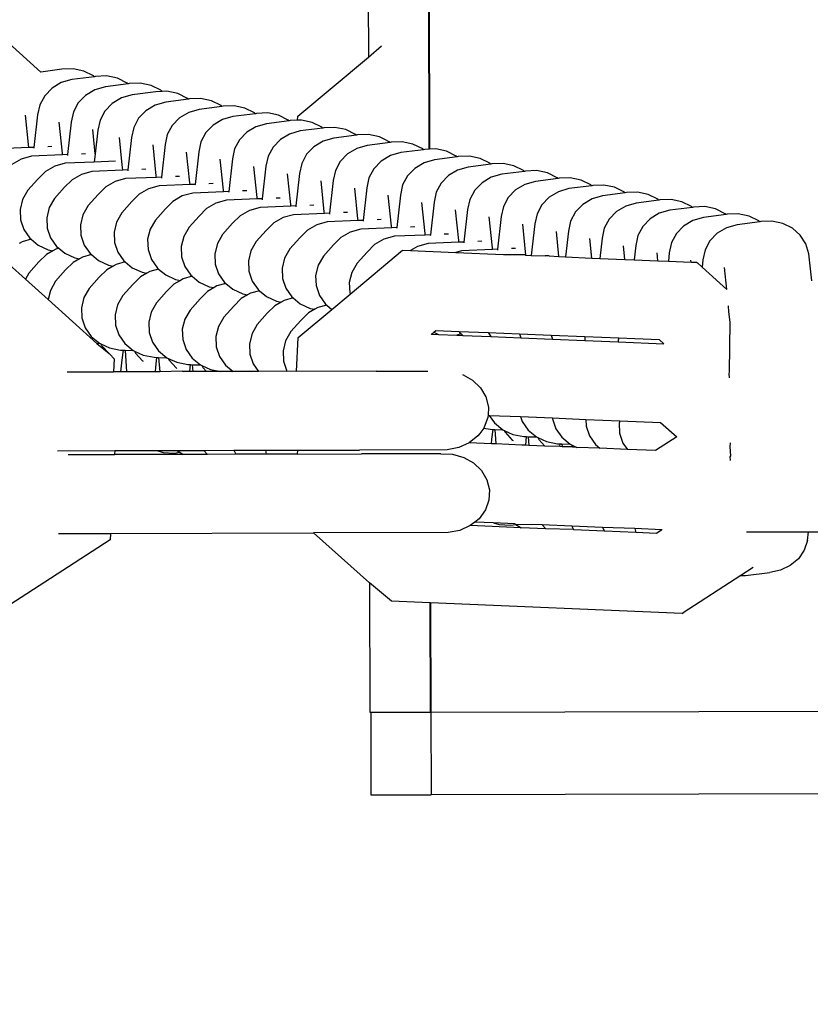
# Model space of a CAD drawing. Units: millimetres. Extents: x -22100 to -8879, y -5872 to 4908.
# Drawn here: x -15303 to -15255, y -1615 to -1555 of the extents above; entities that cross this region are included whole.
import ezdxf

# ---------------------------------------------------------------- set-up
doc = ezdxf.new("R2010")
doc.units = ezdxf.units.MM
doc.layers.add('Размеры', color=1, linetype='Continuous', lineweight=5)
doc.dimstyles.new('размеры Маф', dxfattribs={"dimtxt": 150, "dimasz": 50, "dimexe": 50, "dimexo": 0.0625, "dimgap": 0.09, "dimtad": 1, "dimdec": 0, "dimzin": 0, "dimdsep": 46, "dimtxsty": 'Standard', "dimblk": 'ARCHTICK', "dimcen": 0.09, "dimdle": 50, "dimclrd": 256, "dimclre": 256, "dimclrt": 256, "dimadec": 0, "dimazin": 0, "dimtfac": 1, "dimtdec": 0, "dimtix": 1, "dimtofl": 0, "dimtmove": 0, "dimatfit": 3, "dimfxl": 1, "dimtolj": 1, "dimtzin": 0, "dimlwd": -1, "dimlwe": -1, "dimarcsym": 1})

# ---------------------------------------------------------------- blocks, each defined once
blk = doc.blocks.new('_ArchTick')
at = {"color": 0, "linetype": 'ByBlock', "const_width": 0.15}
blk.add_lwpolyline([(-0.5, -0.5), (0.5, 0.5)], dxfattribs=at)
blk = doc.blocks.new('*D12')
at = {"layer": 'Defpoints', "color": 0, "transparency": 16777216}
for p in [(-10160.693, 1087.028), (-22049.716, -1432.467), (-10160.693, -5821.658)]:
    blk.add_point(p, dxfattribs=at)
at = {"layer": 'Размеры', "transparency": 16777216}
for p, q in [((-10160.693, 1086.965), (-10160.693, -5871.658)), ((-22049.716, -1432.53), (-22049.716, -5871.658)), ((-22099.716, -5821.658), (-10110.693, -5821.658))]:
    blk.add_line(p, q, dxfattribs=at)
at = {"layer": 'Размеры', "transparency": 16777216, "xscale": 50, "yscale": 50, "zscale": 50, "rotation": 180}
blk.add_blockref('_ArchTick', (-22049.716, -5821.658), dxfattribs=at)
at = {"layer": 'Размеры', "transparency": 16777216, "xscale": 50, "yscale": 50, "zscale": 50}
blk.add_blockref('_ArchTick', (-10160.693, -5821.658), dxfattribs=at)
at = {"layer": 'Размеры', "transparency": 16777216, "insert": (-16105.204, -5746.568), "char_height": 150, "attachment_point": 5}
blk.add_mtext('\\A1;11889', dxfattribs=at)
blk = doc.blocks.new('*D14')
at = {"layer": 'Defpoints', "color": 0, "transparency": 16777216}
for p in [(-19572.769, -1417.625), (-12262.102, -3215.196), (-12262.102, -5279.498)]:
    blk.add_point(p, dxfattribs=at)
at = {"layer": 'Размеры', "transparency": 16777216}
for p, q in [((-19572.769, -1417.687), (-19572.769, -5329.498)), ((-12262.102, -3215.258), (-12262.102, -5329.498)), ((-19622.769, -5279.498), (-12212.102, -5279.498))]:
    blk.add_line(p, q, dxfattribs=at)
at = {"layer": 'Размеры', "transparency": 16777216, "xscale": 50, "yscale": 50, "zscale": 50, "rotation": 180}
blk.add_blockref('_ArchTick', (-19572.769, -5279.498), dxfattribs=at)
at = {"layer": 'Размеры', "transparency": 16777216, "xscale": 50, "yscale": 50, "zscale": 50}
blk.add_blockref('_ArchTick', (-12262.102, -5279.498), dxfattribs=at)
at = {"layer": 'Размеры', "transparency": 16777216, "insert": (-15917.435, -5204.408), "char_height": 150, "attachment_point": 5}
blk.add_mtext('\\A1;7311', dxfattribs=at)

msp = doc.modelspace()

# ---------------------------------------------------------------- linework, layer by layer
for p, q in [((-15284.394, -598.487), (-15282.166, -1557.566)), ((-15280.756, -599.745), (-15278.517, -1563.138)), ((-15280.703, -599.747), (-15278.465, -1563.136)), ((-15303.892, -1556.723), (-15301.955, -1558.473)), ((-15282.166, -1557.566), (-15281.369, -1556.898)), ((-15286.429, -1561.137), (-15282.166, -1557.566)), ((-15300.683, -1558.303), (-15301.955, -1558.473)), ((-15300.01, -1558.277), (-15300.683, -1558.303)), ((-15299.359, -1558.415), (-15300.01, -1558.277)), ((-15298.773, -1558.705), (-15299.359, -1558.415)), ((-15300.723, -1559.115), (-15301.281, -1559.446)), ((-15300.087, -1558.93), (-15300.723, -1559.115)), ((-15298.716, -1558.756), (-15300.087, -1558.93)), ((-15298.716, -1558.756), (-15298.773, -1558.705)), ((-15298.652, -1558.738), (-15298.716, -1558.756)), ((-15297.979, -1558.713), (-15298.652, -1558.738)), ((-15297.328, -1558.85), (-15297.979, -1558.713)), ((-15296.743, -1559.141), (-15297.328, -1558.85)), ((-15296.685, -1559.192), (-15296.743, -1559.141)), ((-15295.948, -1559.148), (-15296.621, -1559.173)), ((-15295.297, -1559.285), (-15295.948, -1559.148)), ((-15301.281, -1559.446), (-15301.723, -1559.902)), ((-15298.693, -1559.55), (-15299.251, -1559.882)), ((-15298.057, -1559.365), (-15298.693, -1559.55)), ((-15296.685, -1559.192), (-15298.057, -1559.365)), ((-15296.621, -1559.173), (-15296.685, -1559.192)), ((-15295.008, -1559.664), (-15296.444, -1559.856)), ((-15294.712, -1559.576), (-15295.297, -1559.285)), ((-15294.628, -1559.65), (-15295.008, -1559.664)), ((-15294.628, -1559.65), (-15294.712, -1559.576)), ((-15294.335, -1559.639), (-15294.628, -1559.65)), ((-15293.684, -1559.776), (-15294.335, -1559.639)), ((-15301.723, -1559.902), (-15302.019, -1560.452)), ((-15299.693, -1560.338), (-15299.988, -1560.887)), ((-15299.251, -1559.882), (-15299.693, -1560.338)), ((-15297.08, -1560.041), (-15297.638, -1560.373)), ((-15296.444, -1559.856), (-15297.08, -1560.041)), ((-15294.413, -1560.292), (-15295.049, -1560.476)), ((-15293.041, -1560.118), (-15294.413, -1560.292)), ((-15293.099, -1560.067), (-15293.684, -1559.776)), ((-15293.041, -1560.118), (-15293.099, -1560.067)), ((-15292.978, -1560.1), (-15293.041, -1560.118)), ((-15292.305, -1560.074), (-15292.978, -1560.1)), ((-15291.653, -1560.212), (-15292.305, -1560.074)), ((-15291.068, -1560.502), (-15291.653, -1560.212)), ((-15302.019, -1560.452), (-15302.148, -1561.057)), ((-15299.988, -1560.887), (-15300.117, -1561.492)), ((-15298.08, -1560.829), (-15298.375, -1561.378)), ((-15297.638, -1560.373), (-15298.08, -1560.829)), ((-15295.607, -1560.808), (-15296.049, -1561.264)), ((-15295.049, -1560.476), (-15295.607, -1560.808)), ((-15293.018, -1560.912), (-15293.576, -1561.243)), ((-15292.382, -1560.727), (-15293.018, -1560.912)), ((-15291.01, -1560.553), (-15292.382, -1560.727)), ((-15291.01, -1560.553), (-15291.068, -1560.502)), ((-15290.947, -1560.535), (-15291.01, -1560.553)), ((-15290.274, -1560.51), (-15290.947, -1560.535)), ((-15289.623, -1560.647), (-15290.274, -1560.51)), ((-15289.037, -1560.938), (-15289.623, -1560.647)), ((-15288.98, -1560.989), (-15289.037, -1560.938)), ((-15288.243, -1560.945), (-15288.916, -1560.97)), ((-15287.592, -1561.082), (-15288.243, -1560.945)), ((-15302.697, -1562.842), (-15302.88, -1561.074)), ((-15302.148, -1561.057), (-15302.372, -1563.025)), ((-15300.656, -1563.375), (-15300.85, -1561.509)), ((-15300.117, -1561.492), (-15300.341, -1563.461)), ((-15298.375, -1561.378), (-15298.504, -1561.984)), ((-15296.049, -1561.264), (-15296.344, -1561.814)), ((-15293.576, -1561.243), (-15294.018, -1561.699)), ((-15290.987, -1561.347), (-15291.545, -1561.679)), ((-15290.351, -1561.162), (-15290.987, -1561.347)), ((-15288.98, -1560.989), (-15290.351, -1561.162)), ((-15288.916, -1560.97), (-15288.98, -1560.989)), ((-15286.949, -1561.424), (-15288.321, -1561.598)), ((-15287.007, -1561.373), (-15287.592, -1561.082)), ((-15286.949, -1561.424), (-15287.007, -1561.373)), ((-15286.885, -1561.406), (-15286.949, -1561.424)), ((-15286.442, -1561.389), (-15286.885, -1561.406)), ((-15286.442, -1561.389), (-15286.429, -1561.137)), ((-15286.212, -1561.38), (-15286.442, -1561.389)), ((-15285.561, -1561.518), (-15286.212, -1561.38)), ((-15284.976, -1561.808), (-15285.561, -1561.518)), ((-15298.667, -1563.412), (-15298.819, -1561.945)), ((-15298.504, -1561.984), (-15298.667, -1563.412)), ((-15296.344, -1561.814), (-15296.474, -1562.419)), ((-15294.018, -1561.699), (-15294.314, -1562.249)), ((-15291.987, -1562.135), (-15292.283, -1562.684)), ((-15291.545, -1561.679), (-15291.987, -1562.135)), ((-15289.515, -1562.114), (-15289.957, -1562.57)), ((-15288.957, -1561.782), (-15289.515, -1562.114)), ((-15288.321, -1561.598), (-15288.957, -1561.782)), ((-15286.29, -1562.033), (-15286.926, -1562.218)), ((-15284.918, -1561.859), (-15286.29, -1562.033)), ((-15284.918, -1561.859), (-15284.976, -1561.808)), ((-15284.855, -1561.841), (-15284.918, -1561.859)), ((-15284.182, -1561.816), (-15284.855, -1561.841)), ((-15283.53, -1561.953), (-15284.182, -1561.816)), ((-15282.945, -1562.244), (-15283.53, -1561.953)), ((-15297.036, -1564.072), (-15297.206, -1562.436)), ((-15296.474, -1562.419), (-15296.697, -1564.387)), ((-15294.314, -1562.249), (-15294.443, -1562.854)), ((-15292.283, -1562.684), (-15292.412, -1563.289)), ((-15289.957, -1562.57), (-15290.252, -1563.119)), ((-15287.484, -1562.549), (-15287.926, -1563.005)), ((-15286.926, -1562.218), (-15287.484, -1562.549)), ((-15284.895, -1562.653), (-15285.453, -1562.985)), ((-15284.259, -1562.468), (-15284.895, -1562.653)), ((-15282.887, -1562.295), (-15284.259, -1562.468)), ((-15282.887, -1562.295), (-15282.945, -1562.244)), ((-15282.824, -1562.276), (-15282.887, -1562.295)), ((-15282.151, -1562.251), (-15282.824, -1562.276)), ((-15280.857, -1562.73), (-15282.228, -1562.903)), ((-15281.5, -1562.388), (-15282.151, -1562.251)), ((-15281.215, -1562.53), (-15281.5, -1562.388)), ((-15280.914, -1562.679), (-15281.215, -1562.53)), ((-15280.857, -1562.73), (-15280.914, -1562.679)), ((-15280.793, -1562.712), (-15280.857, -1562.73)), ((-15280.12, -1562.686), (-15280.793, -1562.712)), ((-15279.469, -1562.823), (-15280.12, -1562.686)), ((-15303.131, -1563.056), (-15304.542, -1563.115)), ((-15302.677, -1563.038), (-15303.131, -1563.056)), ((-15302.677, -1563.038), (-15302.697, -1562.842)), ((-15302.372, -1563.025), (-15302.677, -1563.038)), ((-15302.372, -1563.025), (-15302.378, -1563.079)), ((-15301.284, -1562.98), (-15301.531, -1562.991)), ((-15294.982, -1564.737), (-15295.175, -1562.871)), ((-15294.443, -1562.854), (-15294.667, -1564.823)), ((-15292.951, -1565.172), (-15293.145, -1563.307)), ((-15292.412, -1563.289), (-15292.636, -1565.258)), ((-15290.252, -1563.119), (-15290.381, -1563.725)), ((-15287.926, -1563.005), (-15288.221, -1563.555)), ((-15285.453, -1562.985), (-15285.895, -1563.441)), ((-15282.864, -1563.088), (-15283.422, -1563.42)), ((-15282.228, -1562.903), (-15282.864, -1563.088)), ((-15278.826, -1563.165), (-15280.198, -1563.339)), ((-15278.884, -1563.114), (-15279.469, -1562.823)), ((-15278.826, -1563.165), (-15278.884, -1563.114)), ((-15278.762, -1563.147), (-15278.826, -1563.165)), ((-15278.517, -1563.138), (-15278.762, -1563.147)), ((-15278.465, -1563.136), (-15278.517, -1563.138)), ((-15278.089, -1563.121), (-15278.465, -1563.136)), ((-15277.438, -1563.259), (-15278.089, -1563.121)), ((-15276.853, -1563.549), (-15277.438, -1563.259)), ((-15303.147, -1563.727), (-15303.712, -1564.052)), ((-15302.511, -1563.551), (-15303.147, -1563.727)), ((-15300.646, -1563.473), (-15302.511, -1563.551)), ((-15300.646, -1563.473), (-15300.656, -1563.375)), ((-15300.341, -1563.461), (-15300.646, -1563.473)), ((-15298.724, -1563.913), (-15300.48, -1563.986)), ((-15300.341, -1563.461), (-15300.347, -1563.515)), ((-15299.253, -1563.416), (-15299.5, -1563.426)), ((-15298.667, -1563.412), (-15298.724, -1563.913)), ((-15297.453, -1563.86), (-15298.724, -1563.913)), ((-15290.92, -1565.608), (-15291.114, -1563.742)), ((-15290.381, -1563.725), (-15290.605, -1565.693)), ((-15288.221, -1563.555), (-15288.351, -1564.16)), ((-15285.895, -1563.441), (-15286.191, -1563.99)), ((-15283.864, -1563.876), (-15284.16, -1564.425)), ((-15283.422, -1563.42), (-15283.864, -1563.876)), ((-15281.392, -1563.855), (-15281.834, -1564.311)), ((-15280.834, -1563.523), (-15281.392, -1563.855)), ((-15280.198, -1563.339), (-15280.834, -1563.523)), ((-15278.167, -1563.774), (-15278.803, -1563.959)), ((-15276.795, -1563.6), (-15278.167, -1563.774)), ((-15276.795, -1563.6), (-15276.853, -1563.549)), ((-15276.732, -1563.582), (-15276.795, -1563.6)), ((-15276.059, -1563.557), (-15276.732, -1563.582)), ((-15275.407, -1563.694), (-15276.059, -1563.557)), ((-15274.822, -1563.985), (-15275.407, -1563.694)), ((-15301.681, -1564.487), (-15302.134, -1564.939)), ((-15301.117, -1564.162), (-15301.681, -1564.487)), ((-15300.48, -1563.986), (-15301.117, -1564.162)), ((-15298.867, -1564.477), (-15299.504, -1564.654)), ((-15297.002, -1564.4), (-15298.867, -1564.477)), ((-15297.002, -1564.4), (-15297.036, -1564.072)), ((-15296.697, -1564.387), (-15297.002, -1564.4)), ((-15296.697, -1564.387), (-15296.704, -1564.441)), ((-15295.609, -1564.342), (-15295.857, -1564.352)), ((-15288.89, -1566.043), (-15289.083, -1564.177)), ((-15288.351, -1564.16), (-15288.574, -1566.128)), ((-15286.191, -1563.99), (-15286.32, -1564.595)), ((-15284.16, -1564.425), (-15284.289, -1565.031)), ((-15281.834, -1564.311), (-15282.129, -1564.861)), ((-15279.361, -1564.291), (-15279.803, -1564.747)), ((-15278.803, -1563.959), (-15279.361, -1564.291)), ((-15276.772, -1564.394), (-15277.33, -1564.726)), ((-15276.136, -1564.209), (-15276.772, -1564.394)), ((-15274.765, -1564.036), (-15276.136, -1564.209)), ((-15274.765, -1564.036), (-15274.822, -1563.985)), ((-15274.701, -1564.017), (-15274.765, -1564.036)), ((-15274.028, -1563.992), (-15274.701, -1564.017)), ((-15272.734, -1564.471), (-15274.105, -1564.645)), ((-15273.377, -1564.129), (-15274.028, -1563.992)), ((-15272.791, -1564.42), (-15273.377, -1564.129)), ((-15272.734, -1564.471), (-15272.791, -1564.42)), ((-15272.67, -1564.453), (-15272.734, -1564.471)), ((-15271.997, -1564.427), (-15272.67, -1564.453)), ((-15271.346, -1564.565), (-15271.997, -1564.427)), ((-15302.134, -1564.939), (-15302.737, -1565.614)), ((-15300.068, -1564.979), (-15300.521, -1565.43)), ((-15299.504, -1564.654), (-15300.068, -1564.979)), ((-15297.473, -1565.089), (-15298.037, -1565.414)), ((-15296.836, -1564.913), (-15297.473, -1565.089)), ((-15294.972, -1564.835), (-15296.836, -1564.913)), ((-15294.972, -1564.835), (-15294.982, -1564.737)), ((-15294.667, -1564.823), (-15294.972, -1564.835)), ((-15294.667, -1564.823), (-15294.673, -1564.877)), ((-15293.578, -1564.777), (-15293.826, -1564.788)), ((-15286.859, -1566.478), (-15287.052, -1564.612)), ((-15286.32, -1564.595), (-15286.544, -1566.564)), ((-15284.828, -1566.914), (-15285.022, -1565.048)), ((-15284.289, -1565.031), (-15284.513, -1566.999)), ((-15282.129, -1564.861), (-15282.258, -1565.466)), ((-15279.803, -1564.747), (-15280.098, -1565.296)), ((-15277.33, -1564.726), (-15277.772, -1565.182)), ((-15274.741, -1564.829), (-15275.299, -1565.161)), ((-15274.105, -1564.645), (-15274.741, -1564.829)), ((-15272.075, -1565.08), (-15272.711, -1565.265)), ((-15270.703, -1564.906), (-15272.075, -1565.08)), ((-15270.761, -1564.855), (-15271.346, -1564.565)), ((-15270.703, -1564.906), (-15270.761, -1564.855)), ((-15270.639, -1564.888), (-15270.703, -1564.906)), ((-15269.966, -1564.863), (-15270.639, -1564.888)), ((-15269.315, -1565), (-15269.966, -1564.863)), ((-15268.73, -1565.291), (-15269.315, -1565)), ((-15302.737, -1565.614), (-15303.057, -1566.17)), ((-15300.521, -1565.43), (-15301.124, -1566.105)), ((-15298.037, -1565.414), (-15298.49, -1565.865)), ((-15295.442, -1565.524), (-15296.006, -1565.849)), ((-15294.806, -1565.348), (-15295.442, -1565.524)), ((-15292.941, -1565.27), (-15294.806, -1565.348)), ((-15292.941, -1565.27), (-15292.951, -1565.172)), ((-15292.636, -1565.258), (-15292.941, -1565.27)), ((-15290.91, -1565.706), (-15292.775, -1565.783)), ((-15292.636, -1565.258), (-15292.642, -1565.312)), ((-15291.548, -1565.213), (-15291.795, -1565.223)), ((-15290.91, -1565.706), (-15290.92, -1565.608)), ((-15290.605, -1565.693), (-15290.91, -1565.706)), ((-15290.605, -1565.693), (-15290.611, -1565.747)), ((-15289.517, -1565.648), (-15289.765, -1565.658)), ((-15282.797, -1567.349), (-15282.991, -1565.483)), ((-15282.258, -1565.466), (-15282.482, -1567.434)), ((-15280.098, -1565.296), (-15280.228, -1565.901)), ((-15277.772, -1565.182), (-15278.068, -1565.731)), ((-15275.741, -1565.617), (-15276.037, -1566.167)), ((-15275.299, -1565.161), (-15275.741, -1565.617)), ((-15273.269, -1565.596), (-15273.711, -1566.053)), ((-15272.711, -1565.265), (-15273.269, -1565.596)), ((-15270.68, -1565.7), (-15271.238, -1566.032)), ((-15270.044, -1565.515), (-15270.68, -1565.7)), ((-15268.672, -1565.342), (-15270.044, -1565.515)), ((-15268.672, -1565.342), (-15268.73, -1565.291)), ((-15268.609, -1565.323), (-15268.672, -1565.342)), ((-15267.936, -1565.298), (-15268.609, -1565.323)), ((-15267.284, -1565.435), (-15267.936, -1565.298)), ((-15266.699, -1565.726), (-15267.284, -1565.435)), ((-15303.057, -1566.17), (-15303.209, -1566.78)), ((-15301.124, -1566.105), (-15301.444, -1566.662)), ((-15298.49, -1565.865), (-15299.093, -1566.541)), ((-15296.46, -1566.301), (-15297.062, -1566.976)), ((-15296.006, -1565.849), (-15296.46, -1566.301)), ((-15293.976, -1566.284), (-15294.429, -1566.736)), ((-15293.411, -1565.96), (-15293.976, -1566.284)), ((-15292.775, -1565.783), (-15293.411, -1565.96)), ((-15290.744, -1566.218), (-15291.381, -1566.395)), ((-15288.879, -1566.141), (-15290.744, -1566.218)), ((-15288.879, -1566.141), (-15288.89, -1566.043)), ((-15288.574, -1566.128), (-15288.879, -1566.141)), ((-15288.574, -1566.128), (-15288.581, -1566.182)), ((-15287.486, -1566.083), (-15287.734, -1566.094)), ((-15280.767, -1567.784), (-15280.96, -1565.918)), ((-15280.228, -1565.901), (-15280.451, -1567.87)), ((-15278.068, -1565.731), (-15278.197, -1566.337)), ((-15276.037, -1566.167), (-15276.166, -1566.772)), ((-15273.711, -1566.053), (-15274.006, -1566.602)), ((-15271.238, -1566.032), (-15271.68, -1566.488)), ((-15268.649, -1566.135), (-15269.207, -1566.467)), ((-15268.013, -1565.951), (-15268.649, -1566.135)), ((-15266.642, -1565.777), (-15268.013, -1565.951)), ((-15266.642, -1565.777), (-15266.699, -1565.726)), ((-15266.578, -1565.759), (-15266.642, -1565.777)), ((-15265.905, -1565.733), (-15266.578, -1565.759)), ((-15264.611, -1566.212), (-15265.982, -1566.386)), ((-15265.254, -1565.871), (-15265.905, -1565.733)), ((-15264.668, -1566.161), (-15265.254, -1565.871)), ((-15264.611, -1566.212), (-15264.668, -1566.161)), ((-15264.547, -1566.194), (-15264.611, -1566.212)), ((-15263.874, -1566.169), (-15264.547, -1566.194)), ((-15263.223, -1566.306), (-15263.874, -1566.169)), ((-15262.638, -1566.597), (-15263.223, -1566.306)), ((-15303.209, -1566.78), (-15303.184, -1567.402)), ((-15301.444, -1566.662), (-15301.596, -1567.271)), ((-15299.093, -1566.541), (-15299.413, -1567.097)), ((-15294.429, -1566.736), (-15295.032, -1567.411)), ((-15291.945, -1566.72), (-15292.398, -1567.171)), ((-15291.381, -1566.395), (-15291.945, -1566.72)), ((-15289.35, -1566.83), (-15289.914, -1567.155)), ((-15288.713, -1566.654), (-15289.35, -1566.83)), ((-15286.849, -1566.576), (-15288.713, -1566.654)), ((-15286.849, -1566.576), (-15286.859, -1566.478)), ((-15286.544, -1566.564), (-15286.849, -1566.576)), ((-15286.544, -1566.564), (-15286.55, -1566.618)), ((-15285.455, -1566.519), (-15285.703, -1566.529)), ((-15278.736, -1568.22), (-15278.929, -1566.354)), ((-15278.197, -1566.337), (-15278.421, -1568.305)), ((-15276.705, -1568.655), (-15276.899, -1566.789)), ((-15276.166, -1566.772), (-15276.39, -1568.74)), ((-15274.006, -1566.602), (-15274.135, -1567.207)), ((-15271.68, -1566.488), (-15271.976, -1567.037)), ((-15269.207, -1566.467), (-15269.649, -1566.923)), ((-15267.177, -1566.902), (-15267.618, -1567.358)), ((-15266.618, -1566.571), (-15267.177, -1566.902)), ((-15265.982, -1566.386), (-15266.618, -1566.571)), ((-15263.952, -1566.821), (-15264.588, -1567.006)), ((-15262.58, -1566.648), (-15263.952, -1566.821)), ((-15262.58, -1566.648), (-15262.638, -1566.597)), ((-15262.516, -1566.629), (-15262.58, -1566.648)), ((-15261.843, -1566.604), (-15262.516, -1566.629)), ((-15261.192, -1566.741), (-15261.843, -1566.604)), ((-15260.607, -1567.032), (-15261.192, -1566.741)), ((-15303.184, -1567.402), (-15302.982, -1567.993)), ((-15301.596, -1567.271), (-15301.571, -1567.893)), ((-15299.413, -1567.097), (-15299.565, -1567.707)), ((-15297.062, -1566.976), (-15297.382, -1567.532)), ((-15295.032, -1567.411), (-15295.351, -1567.968)), ((-15292.398, -1567.171), (-15293.001, -1567.847)), ((-15289.914, -1567.155), (-15290.367, -1567.606)), ((-15287.319, -1567.265), (-15287.883, -1567.59)), ((-15286.683, -1567.089), (-15287.319, -1567.265)), ((-15284.818, -1567.012), (-15286.683, -1567.089)), ((-15284.818, -1567.012), (-15284.828, -1566.914)), ((-15284.513, -1566.999), (-15284.818, -1567.012)), ((-15282.787, -1567.447), (-15284.652, -1567.524)), ((-15284.513, -1566.999), (-15284.519, -1567.053)), ((-15283.425, -1566.954), (-15283.672, -1566.964)), ((-15282.787, -1567.447), (-15282.797, -1567.349)), ((-15282.482, -1567.434), (-15282.787, -1567.447)), ((-15282.482, -1567.434), (-15282.488, -1567.488)), ((-15281.394, -1567.389), (-15281.642, -1567.399)), ((-15274.674, -1569.09), (-15274.868, -1567.224)), ((-15274.135, -1567.207), (-15274.359, -1569.176)), ((-15271.976, -1567.037), (-15272.105, -1567.643)), ((-15269.945, -1567.473), (-15270.074, -1568.078)), ((-15269.649, -1566.923), (-15269.945, -1567.473)), ((-15267.618, -1567.358), (-15267.914, -1567.908)), ((-15265.146, -1567.338), (-15265.588, -1567.794)), ((-15264.588, -1567.006), (-15265.146, -1567.338)), ((-15262.557, -1567.441), (-15263.115, -1567.773)), ((-15261.921, -1567.257), (-15262.557, -1567.441)), ((-15260.549, -1567.083), (-15261.921, -1567.257)), ((-15260.549, -1567.083), (-15260.607, -1567.032)), ((-15260.486, -1567.065), (-15260.549, -1567.083)), ((-15259.813, -1567.039), (-15260.486, -1567.065)), ((-15259.161, -1567.177), (-15259.813, -1567.039)), ((-15258.576, -1567.467), (-15259.161, -1567.177)), ((-15258.519, -1567.518), (-15258.576, -1567.467)), ((-15257.782, -1567.475), (-15258.455, -1567.5)), ((-15257.131, -1567.612), (-15257.782, -1567.475)), ((-15302.982, -1567.993), (-15302.619, -1568.514)), ((-15301.571, -1567.893), (-15301.369, -1568.484)), ((-15299.565, -1567.707), (-15299.54, -1568.328)), ((-15297.382, -1567.532), (-15297.534, -1568.142)), ((-15295.351, -1567.968), (-15295.504, -1568.577)), ((-15293.001, -1567.847), (-15293.321, -1568.403)), ((-15290.367, -1567.606), (-15290.97, -1568.282)), ((-15288.337, -1568.042), (-15288.939, -1568.717)), ((-15287.883, -1567.59), (-15288.337, -1568.042)), ((-15285.853, -1568.026), (-15286.306, -1568.477)), ((-15285.288, -1567.701), (-15285.853, -1568.026)), ((-15284.652, -1567.524), (-15285.288, -1567.701)), ((-15282.621, -1567.96), (-15283.258, -1568.136)), ((-15280.756, -1567.882), (-15282.621, -1567.96)), ((-15280.756, -1567.882), (-15280.767, -1567.784)), ((-15280.451, -1567.87), (-15280.756, -1567.882)), ((-15280.451, -1567.87), (-15280.458, -1567.924)), ((-15279.363, -1567.824), (-15279.611, -1567.835)), ((-15272.644, -1569.525), (-15272.837, -1567.66)), ((-15272.105, -1567.643), (-15272.322, -1569.554)), ((-15270.074, -1568.078), (-15270.251, -1569.639)), ((-15267.914, -1567.908), (-15268.043, -1568.513)), ((-15265.588, -1567.794), (-15265.883, -1568.343)), ((-15263.115, -1567.773), (-15263.557, -1568.229)), ((-15260.526, -1567.877), (-15261.084, -1568.208)), ((-15259.89, -1567.692), (-15260.526, -1567.877)), ((-15258.519, -1567.518), (-15259.89, -1567.692)), ((-15258.455, -1567.5), (-15258.519, -1567.518)), ((-15256.545, -1567.903), (-15257.131, -1567.612)), ((-15256.066, -1568.327), (-15256.545, -1567.903)), ((-15302.543, -1568.577), (-15303.083, -1568.727)), ((-15302.619, -1568.514), (-15302.543, -1568.577)), ((-15302.543, -1568.577), (-15302.118, -1568.928)), ((-15301.369, -1568.484), (-15301.006, -1569.005)), ((-15299.54, -1568.328), (-15299.339, -1568.92)), ((-15297.534, -1568.142), (-15297.509, -1568.764)), ((-15295.504, -1568.577), (-15295.478, -1569.199)), ((-15293.321, -1568.403), (-15293.473, -1569.012)), ((-15290.97, -1568.282), (-15291.29, -1568.838)), ((-15286.306, -1568.477), (-15286.909, -1569.153)), ((-15283.822, -1568.461), (-15284.275, -1568.912)), ((-15283.258, -1568.136), (-15283.822, -1568.461)), ((-15281.227, -1568.571), (-15281.791, -1568.896)), ((-15280.59, -1568.395), (-15281.227, -1568.571)), ((-15278.726, -1568.318), (-15280.59, -1568.395)), ((-15278.726, -1568.318), (-15278.736, -1568.22)), ((-15278.421, -1568.305), (-15278.726, -1568.318)), ((-15278.421, -1568.305), (-15278.427, -1568.359)), ((-15277.332, -1568.26), (-15277.58, -1568.27)), ((-15276.695, -1568.753), (-15276.705, -1568.655)), ((-15270.648, -1569.623), (-15270.806, -1568.095)), ((-15268.654, -1569.705), (-15268.776, -1568.53)), ((-15268.043, -1568.513), (-15268.181, -1569.725)), ((-15265.883, -1568.343), (-15266.012, -1568.948)), ((-15263.557, -1568.229), (-15263.853, -1568.778)), ((-15261.526, -1568.664), (-15261.822, -1569.214)), ((-15261.084, -1568.208), (-15261.526, -1568.664)), ((-15255.725, -1568.856), (-15256.066, -1568.327)), ((-15303.083, -1568.727), (-15303.259, -1568.828)), ((-15302.118, -1568.928), (-15301.514, -1569.209)), ((-15301.228, -1569.263), (-15301.617, -1569.487)), ((-15301.514, -1569.209), (-15301.228, -1569.263)), ((-15301.053, -1569.162), (-15301.228, -1569.263)), ((-15300.876, -1569.113), (-15301.053, -1569.162)), ((-15301.006, -1569.005), (-15300.876, -1569.113)), ((-15300.876, -1569.113), (-15300.505, -1569.42)), ((-15299.339, -1568.92), (-15298.975, -1569.44)), ((-15297.509, -1568.764), (-15297.308, -1569.355)), ((-15295.478, -1569.199), (-15295.277, -1569.79)), ((-15293.473, -1569.012), (-15293.448, -1569.634)), ((-15291.29, -1568.838), (-15291.442, -1569.448)), ((-15289.259, -1569.273), (-15289.411, -1569.883)), ((-15288.939, -1568.717), (-15289.259, -1569.273)), ((-15286.909, -1569.153), (-15287.228, -1569.709)), ((-15284.275, -1568.912), (-15284.878, -1569.588)), ((-15283.268, -1571.886), (-15280.1, -1569.232)), ((-15281.791, -1568.896), (-15282.244, -1569.348)), ((-15280.1, -1569.232), (-15279.622, -1569.252)), ((-15279.196, -1569.007), (-15279.622, -1569.252)), ((-15279.622, -1569.252), (-15276.888, -1569.365)), ((-15278.56, -1568.83), (-15279.196, -1569.007)), ((-15276.695, -1568.753), (-15278.56, -1568.83)), ((-15276.529, -1569.266), (-15276.888, -1569.365)), ((-15276.39, -1568.74), (-15276.695, -1568.753)), ((-15274.664, -1569.188), (-15276.529, -1569.266)), ((-15276.39, -1568.74), (-15276.396, -1568.794)), ((-15275.302, -1568.695), (-15275.549, -1568.705)), ((-15274.664, -1569.188), (-15274.674, -1569.09)), ((-15274.359, -1569.176), (-15274.664, -1569.188)), ((-15274.359, -1569.176), (-15274.365, -1569.23)), ((-15273.271, -1569.13), (-15273.519, -1569.141)), ((-15266.66, -1569.788), (-15266.745, -1568.966)), ((-15266.012, -1568.948), (-15266.11, -1569.81)), ((-15263.853, -1568.778), (-15263.982, -1569.384)), ((-15261.822, -1569.214), (-15261.951, -1569.819)), ((-15255.546, -1569.453), (-15255.725, -1568.856)), ((-15301.617, -1569.487), (-15302.07, -1569.938)), ((-15300.505, -1569.42), (-15299.901, -1569.7)), ((-15299.615, -1569.754), (-15300.004, -1569.978)), ((-15299.901, -1569.7), (-15299.615, -1569.754)), ((-15299.44, -1569.653), (-15299.615, -1569.754)), ((-15298.899, -1569.503), (-15299.44, -1569.653)), ((-15298.975, -1569.44), (-15298.899, -1569.503)), ((-15298.899, -1569.503), (-15298.474, -1569.855)), ((-15298.474, -1569.855), (-15297.87, -1570.135)), ((-15297.308, -1569.355), (-15296.944, -1569.876)), ((-15296.944, -1569.876), (-15296.868, -1569.939)), ((-15295.277, -1569.79), (-15294.914, -1570.311)), ((-15293.448, -1569.634), (-15293.246, -1570.226)), ((-15291.442, -1569.448), (-15291.417, -1570.069)), ((-15287.228, -1569.709), (-15287.381, -1570.318)), ((-15284.878, -1569.588), (-15285.198, -1570.144)), ((-15282.244, -1569.348), (-15282.847, -1570.023)), ((-15276.888, -1569.365), (-15274.01, -1569.484)), ((-15274.01, -1569.484), (-15272.721, -1569.491)), ((-15272.721, -1569.491), (-15272.644, -1569.525)), ((-15272.644, -1569.525), (-15272.322, -1569.554)), ((-15272.322, -1569.554), (-15271.488, -1569.576)), ((-15271.24, -1569.566), (-15271.488, -1569.576)), ((-15271.24, -1569.566), (-15270.648, -1569.623)), ((-15270.648, -1569.623), (-15270.251, -1569.639)), ((-15270.251, -1569.639), (-15268.654, -1569.705)), ((-15268.654, -1569.705), (-15268.181, -1569.725)), ((-15268.181, -1569.725), (-15266.66, -1569.788)), ((-15266.66, -1569.788), (-15266.11, -1569.81)), ((-15266.11, -1569.81), (-15264.665, -1569.87)), ((-15264.665, -1569.87), (-15264.714, -1569.401)), ((-15264.665, -1569.87), (-15264.04, -1569.896)), ((-15263.982, -1569.384), (-15264.04, -1569.896)), ((-15262.671, -1569.952), (-15262.683, -1569.836)), ((-15261.951, -1569.819), (-15262, -1570.25)), ((-15255.377, -1571.09), (-15255.546, -1569.453)), ((-15303.861, -1570.094), (-15302.881, -1570.976)), ((-15302.07, -1569.938), (-15302.673, -1570.614)), ((-15300.457, -1570.429), (-15301.06, -1571.105)), ((-15300.004, -1569.978), (-15300.457, -1570.429)), ((-15297.973, -1570.413), (-15298.426, -1570.865)), ((-15297.584, -1570.19), (-15297.973, -1570.413)), ((-15297.87, -1570.135), (-15297.584, -1570.19)), ((-15297.409, -1570.088), (-15297.584, -1570.19)), ((-15296.868, -1569.939), (-15297.409, -1570.088)), ((-15296.868, -1569.939), (-15296.444, -1570.29)), ((-15296.444, -1570.29), (-15295.839, -1570.57)), ((-15294.838, -1570.374), (-15295.378, -1570.524)), ((-15294.914, -1570.311), (-15294.838, -1570.374)), ((-15294.838, -1570.374), (-15294.413, -1570.726)), ((-15293.246, -1570.226), (-15292.883, -1570.746)), ((-15291.417, -1570.069), (-15291.216, -1570.661)), ((-15289.411, -1569.883), (-15289.386, -1570.505)), ((-15287.381, -1570.318), (-15287.355, -1570.94)), ((-15285.198, -1570.144), (-15285.35, -1570.754)), ((-15282.847, -1570.023), (-15283.167, -1570.579)), ((-15264.04, -1569.896), (-15262.671, -1569.952)), ((-15262.671, -1569.952), (-15262.333, -1569.966)), ((-15262.333, -1569.966), (-15262.281, -1569.997)), ((-15262.281, -1569.997), (-15262, -1570.25)), ((-15262, -1570.25), (-15260.514, -1571.607)), ((-15260.514, -1571.607), (-15260.653, -1570.271)), ((-15302.673, -1570.614), (-15302.881, -1570.976)), ((-15302.881, -1570.976), (-15301.516, -1572.206)), ((-15298.426, -1570.865), (-15299.029, -1571.54)), ((-15295.942, -1570.849), (-15296.396, -1571.3)), ((-15295.554, -1570.625), (-15295.942, -1570.849)), ((-15295.839, -1570.57), (-15295.554, -1570.625)), ((-15295.378, -1570.524), (-15295.554, -1570.625)), ((-15294.413, -1570.726), (-15293.809, -1571.006)), ((-15293.523, -1571.06), (-15293.912, -1571.284)), ((-15293.809, -1571.006), (-15293.523, -1571.06)), ((-15293.347, -1570.959), (-15293.523, -1571.06)), ((-15292.807, -1570.809), (-15293.347, -1570.959)), ((-15292.883, -1570.746), (-15292.807, -1570.809)), ((-15292.807, -1570.809), (-15292.382, -1571.161)), ((-15291.216, -1570.661), (-15290.852, -1571.182)), ((-15289.386, -1570.505), (-15289.185, -1571.096)), ((-15287.355, -1570.94), (-15287.154, -1571.531)), ((-15285.35, -1570.754), (-15285.325, -1571.375)), ((-15283.167, -1570.579), (-15283.319, -1571.189)), ((-15301.06, -1571.105), (-15301.38, -1571.661)), ((-15299.029, -1571.54), (-15299.349, -1572.096)), ((-15296.396, -1571.3), (-15296.998, -1571.976)), ((-15293.912, -1571.284), (-15294.365, -1571.735)), ((-15292.382, -1571.161), (-15291.778, -1571.441)), ((-15291.492, -1571.495), (-15291.881, -1571.719)), ((-15291.778, -1571.441), (-15291.492, -1571.495)), ((-15291.317, -1571.394), (-15291.492, -1571.495)), ((-15290.776, -1571.245), (-15291.317, -1571.394)), ((-15290.852, -1571.182), (-15290.776, -1571.245)), ((-15290.776, -1571.245), (-15290.351, -1571.596)), ((-15290.351, -1571.596), (-15289.747, -1571.876)), ((-15289.185, -1571.096), (-15288.821, -1571.617)), ((-15288.821, -1571.617), (-15288.745, -1571.68)), ((-15287.154, -1571.531), (-15286.791, -1572.052)), ((-15285.325, -1571.375), (-15285.123, -1571.967)), ((-15283.319, -1571.189), (-15283.294, -1571.811)), ((-15301.38, -1571.661), (-15301.516, -1572.206)), ((-15301.516, -1572.206), (-15298.568, -1574.859)), ((-15299.349, -1572.096), (-15299.501, -1572.706)), ((-15296.998, -1571.976), (-15297.318, -1572.532)), ((-15294.365, -1571.735), (-15294.968, -1572.411)), ((-15292.334, -1572.171), (-15292.937, -1572.846)), ((-15291.881, -1571.719), (-15292.334, -1572.171)), ((-15289.85, -1572.155), (-15290.303, -1572.606)), ((-15289.461, -1571.931), (-15289.85, -1572.155)), ((-15289.747, -1571.876), (-15289.461, -1571.931)), ((-15289.286, -1571.83), (-15289.461, -1571.931)), ((-15288.745, -1571.68), (-15289.286, -1571.83)), ((-15288.745, -1571.68), (-15288.321, -1572.031)), ((-15288.321, -1572.031), (-15287.716, -1572.312)), ((-15286.715, -1572.115), (-15287.255, -1572.265)), ((-15286.791, -1572.052), (-15286.715, -1572.115)), ((-15286.715, -1572.115), (-15286.29, -1572.467)), ((-15285.123, -1571.967), (-15284.76, -1572.488)), ((-15284.37, -1572.81), (-15283.268, -1571.886)), ((-15283.294, -1571.811), (-15283.268, -1571.886)), ((-15299.501, -1572.706), (-15299.476, -1573.328)), ((-15297.318, -1572.532), (-15297.47, -1573.141)), ((-15294.968, -1572.411), (-15295.287, -1572.967)), ((-15292.937, -1572.846), (-15293.257, -1573.402)), ((-15290.303, -1572.606), (-15290.906, -1573.282)), ((-15287.819, -1572.59), (-15288.273, -1573.041)), ((-15287.431, -1572.366), (-15287.819, -1572.59)), ((-15287.716, -1572.312), (-15287.431, -1572.366)), ((-15287.255, -1572.265), (-15287.431, -1572.366)), ((-15286.398, -1574.508), (-15284.37, -1572.81)), ((-15286.29, -1572.467), (-15285.686, -1572.747)), ((-15285.4, -1572.801), (-15285.789, -1573.025)), ((-15285.686, -1572.747), (-15285.4, -1572.801)), ((-15285.224, -1572.7), (-15285.4, -1572.801)), ((-15284.684, -1572.551), (-15285.224, -1572.7)), ((-15284.76, -1572.488), (-15284.684, -1572.551)), ((-15284.684, -1572.551), (-15284.37, -1572.81)), ((-15260.388, -1572.955), (-15260.411, -1572.598)), ((-15299.476, -1573.328), (-15299.275, -1573.919)), ((-15297.47, -1573.141), (-15297.445, -1573.763)), ((-15295.287, -1572.967), (-15295.44, -1573.577)), ((-15293.257, -1573.402), (-15293.409, -1574.012)), ((-15290.906, -1573.282), (-15291.226, -1573.838)), ((-15288.273, -1573.041), (-15288.876, -1573.717)), ((-15285.789, -1573.025), (-15286.242, -1573.477)), ((-15260.31, -1573.582), (-15260.388, -1572.955)), ((-15299.275, -1573.919), (-15298.911, -1574.44)), ((-15297.445, -1573.763), (-15297.244, -1574.355)), ((-15295.44, -1573.577), (-15295.414, -1574.198)), ((-15293.409, -1574.012), (-15293.384, -1574.634)), ((-15291.226, -1573.838), (-15291.378, -1574.447)), ((-15288.876, -1573.717), (-15289.195, -1574.273)), ((-15286.242, -1573.477), (-15286.845, -1574.152)), ((-15260.348, -1576.578), (-15260.31, -1573.582)), ((-15298.911, -1574.44), (-15298.41, -1574.855)), ((-15297.244, -1574.355), (-15296.88, -1574.875)), ((-15295.414, -1574.198), (-15295.213, -1574.79)), ((-15291.378, -1574.447), (-15291.353, -1575.069)), ((-15289.195, -1574.273), (-15289.347, -1574.883)), ((-15286.845, -1574.152), (-15287.164, -1574.708)), ((-15286.503, -1576.551), (-15286.398, -1574.508)), ((-15278.376, -1574.318), (-15278.356, -1574.301)), ((-15278.356, -1574.301), (-15278.206, -1574.175)), ((-15278.356, -1574.301), (-15277.928, -1574.319)), ((-15278.206, -1574.175), (-15278.091, -1574.079)), ((-15278.206, -1574.175), (-15278.167, -1574.208)), ((-15278.167, -1574.208), (-15277.928, -1574.319)), ((-15278.091, -1574.079), (-15276.702, -1574.136)), ((-15277.928, -1574.319), (-15276.824, -1574.365)), ((-15276.561, -1574.292), (-15276.824, -1574.365)), ((-15276.824, -1574.365), (-15276.454, -1574.38)), ((-15276.702, -1574.136), (-15276.637, -1574.229)), ((-15276.702, -1574.136), (-15274.923, -1574.21)), ((-15276.637, -1574.229), (-15276.561, -1574.292)), ((-15276.561, -1574.292), (-15276.454, -1574.38)), ((-15276.454, -1574.38), (-15274.756, -1574.45)), ((-15274.923, -1574.21), (-15274.756, -1574.45)), ((-15274.923, -1574.21), (-15273.038, -1574.287)), ((-15274.756, -1574.45), (-15272.957, -1574.524)), ((-15273.038, -1574.287), (-15272.957, -1574.524)), ((-15273.038, -1574.287), (-15271.112, -1574.367)), ((-15272.957, -1574.524), (-15271.048, -1574.603)), ((-15271.112, -1574.367), (-15271.109, -1574.423)), ((-15271.112, -1574.367), (-15269.095, -1574.45)), ((-15271.109, -1574.423), (-15271.048, -1574.603)), ((-15271.048, -1574.603), (-15269.086, -1574.684)), ((-15269.095, -1574.45), (-15269.086, -1574.684)), ((-15269.095, -1574.45), (-15267.039, -1574.535)), ((-15267.039, -1574.535), (-15267.073, -1574.671)), ((-15267.039, -1574.535), (-15264.594, -1574.636)), ((-15298.568, -1574.859), (-15298.41, -1574.855)), ((-15298.568, -1574.859), (-15297.837, -1575.476)), ((-15298.41, -1574.855), (-15298.322, -1574.895)), ((-15298.322, -1574.895), (-15298.266, -1575.009)), ((-15298.322, -1574.895), (-15297.806, -1575.135)), ((-15298.266, -1575.009), (-15297.837, -1575.476)), ((-15297.806, -1575.135), (-15297.14, -1575.262)), ((-15296.88, -1574.875), (-15296.38, -1575.29)), ((-15295.213, -1574.79), (-15294.85, -1575.311)), ((-15293.384, -1574.634), (-15293.182, -1575.225)), ((-15293.182, -1575.225), (-15292.819, -1575.746)), ((-15291.353, -1575.069), (-15291.152, -1575.66)), ((-15289.347, -1574.883), (-15289.322, -1575.504)), ((-15287.164, -1574.708), (-15287.317, -1575.318)), ((-15269.086, -1574.684), (-15267.069, -1574.768)), ((-15267.073, -1574.671), (-15267.069, -1574.768)), ((-15267.069, -1574.768), (-15264.321, -1574.881)), ((-15264.594, -1574.636), (-15264.321, -1574.881)), ((-15297.837, -1575.476), (-15297.794, -1575.503)), ((-15297.794, -1575.503), (-15297.529, -1575.796)), ((-15297.529, -1575.796), (-15297.569, -1576.576)), ((-15297.14, -1575.262), (-15296.971, -1575.271)), ((-15297.036, -1575.853), (-15296.971, -1575.271)), ((-15296.971, -1575.271), (-15296.87, -1575.276)), ((-15296.87, -1575.276), (-15296.77, -1576.574)), ((-15296.87, -1575.276), (-15296.38, -1575.29)), ((-15296.38, -1575.29), (-15296.291, -1575.331)), ((-15296.291, -1575.331), (-15296.235, -1575.444)), ((-15296.291, -1575.331), (-15295.775, -1575.57)), ((-15296.235, -1575.444), (-15295.806, -1575.911)), ((-15295.775, -1575.57), (-15295.109, -1575.697)), ((-15295.109, -1575.697), (-15294.94, -1575.706)), ((-15295.005, -1576.289), (-15294.94, -1575.706)), ((-15294.94, -1575.706), (-15294.839, -1575.712)), ((-15294.85, -1575.311), (-15294.349, -1575.725)), ((-15294.839, -1575.712), (-15294.773, -1576.57)), ((-15294.839, -1575.712), (-15294.349, -1575.725)), ((-15294.349, -1575.725), (-15294.261, -1575.766)), ((-15294.261, -1575.766), (-15294.204, -1575.879)), ((-15294.261, -1575.766), (-15293.745, -1576.005)), ((-15292.819, -1575.746), (-15292.318, -1576.16)), ((-15291.152, -1575.66), (-15290.788, -1576.181)), ((-15289.322, -1575.504), (-15289.121, -1576.096)), ((-15287.317, -1575.318), (-15287.291, -1575.94)), ((-15297.116, -1576.575), (-15297.036, -1575.853)), ((-15295.806, -1575.911), (-15295.764, -1575.938)), ((-15295.036, -1576.57), (-15295.005, -1576.289)), ((-15294.204, -1575.879), (-15293.776, -1576.347)), ((-15293.776, -1576.347), (-15293.733, -1576.373)), ((-15293.745, -1576.005), (-15293.078, -1576.132)), ((-15293.078, -1576.132), (-15292.91, -1576.141)), ((-15292.957, -1576.566), (-15292.91, -1576.141)), ((-15292.91, -1576.141), (-15292.809, -1576.147)), ((-15292.809, -1576.147), (-15292.776, -1576.565)), ((-15292.809, -1576.147), (-15292.318, -1576.16)), ((-15292.318, -1576.16), (-15292.23, -1576.201)), ((-15292.23, -1576.201), (-15292.173, -1576.315)), ((-15292.23, -1576.201), (-15291.714, -1576.441)), ((-15292.173, -1576.315), (-15291.945, -1576.563)), ((-15290.788, -1576.181), (-15290.331, -1576.56)), ((-15289.121, -1576.096), (-15288.8, -1576.556)), ((-15287.291, -1575.94), (-15287.09, -1576.531)), ((-15300.363, -1576.583), (-15297.569, -1576.576)), ((-15297.116, -1576.575), (-15297.569, -1576.576)), ((-15296.77, -1576.574), (-15297.116, -1576.575)), ((-15295.036, -1576.57), (-15296.77, -1576.574)), ((-15294.773, -1576.57), (-15295.036, -1576.57)), ((-15293.399, -1576.542), (-15294.773, -1576.57)), ((-15293.399, -1576.542), (-15293.353, -1576.567)), ((-15292.957, -1576.566), (-15293.353, -1576.567)), ((-15292.776, -1576.565), (-15292.957, -1576.566)), ((-15291.945, -1576.563), (-15292.776, -1576.565)), ((-15291.08, -1576.561), (-15291.945, -1576.563)), ((-15291.714, -1576.441), (-15291.08, -1576.561)), ((-15290.331, -1576.56), (-15291.08, -1576.561)), ((-15288.8, -1576.556), (-15290.331, -1576.56)), ((-15287.09, -1576.531), (-15288.8, -1576.556)), ((-15287.09, -1576.531), (-15287.076, -1576.552)), ((-15286.503, -1576.551), (-15287.09, -1576.531)), ((-15281.695, -1576.539), (-15286.503, -1576.551)), ((-15281.695, -1576.539), (-15278.575, -1576.532)), ((-15276.468, -1576.748), (-15276.429, -1576.77)), ((-15276.429, -1576.77), (-15275.869, -1577.084)), ((-15260.367, -1576.71), (-15260.348, -1576.578)), ((-15260.352, -1576.916), (-15260.367, -1576.71)), ((-15260.351, -1576.942), (-15260.352, -1576.916)), ((-15275.869, -1577.084), (-15275.389, -1577.544)), ((-15275.389, -1577.544), (-15275.062, -1578.098)), ((-15275.062, -1578.098), (-15274.909, -1578.707)), ((-15274.909, -1578.707), (-15274.936, -1579.206)), ((-15274.943, -1579.329), (-15275.159, -1579.923)), ((-15274.936, -1579.206), (-15274.943, -1579.329)), ((-15274.936, -1579.206), (-15274.859, -1579.209)), ((-15274.859, -1579.209), (-15274.542, -1579.664)), ((-15274.859, -1579.209), (-15272.974, -1579.287)), ((-15272.974, -1579.287), (-15272.875, -1579.578)), ((-15272.974, -1579.287), (-15271.048, -1579.367)), ((-15271.048, -1579.367), (-15271.045, -1579.422)), ((-15271.048, -1579.367), (-15269.031, -1579.45)), ((-15275.196, -1579.975), (-15275.436, -1580.301)), ((-15275.159, -1579.923), (-15275.196, -1579.975)), ((-15275.196, -1579.975), (-15274.802, -1580.05)), ((-15274.542, -1579.664), (-15274.041, -1580.078)), ((-15272.875, -1579.578), (-15272.511, -1580.099)), ((-15271.045, -1579.422), (-15270.844, -1580.014)), ((-15269.031, -1579.45), (-15269.015, -1579.857)), ((-15269.031, -1579.45), (-15266.975, -1579.535)), ((-15269.015, -1579.857), (-15268.813, -1580.449)), ((-15266.975, -1579.535), (-15267.009, -1579.671)), ((-15267.009, -1579.671), (-15266.984, -1580.293)), ((-15266.975, -1579.535), (-15264.524, -1579.641)), ((-15264.524, -1579.641), (-15263.537, -1580.513)), ((-15275.543, -1580.448), (-15276.07, -1580.868)), ((-15275.436, -1580.301), (-15275.543, -1580.448)), ((-15274.802, -1580.05), (-15274.633, -1580.059)), ((-15274.698, -1580.642), (-15274.633, -1580.059)), ((-15274.633, -1580.059), (-15274.532, -1580.065)), ((-15274.532, -1580.065), (-15274.464, -1580.938)), ((-15274.532, -1580.065), (-15274.041, -1580.078)), ((-15274.041, -1580.078), (-15273.953, -1580.119)), ((-15273.953, -1580.119), (-15273.897, -1580.232)), ((-15273.953, -1580.119), (-15273.437, -1580.358)), ((-15273.897, -1580.232), (-15273.468, -1580.7)), ((-15273.437, -1580.358), (-15272.771, -1580.485)), ((-15272.771, -1580.485), (-15272.602, -1580.495)), ((-15272.66, -1581.012), (-15272.602, -1580.495)), ((-15272.602, -1580.495), (-15272.501, -1580.5)), ((-15272.511, -1580.099), (-15272.011, -1580.514)), ((-15272.501, -1580.5), (-15272.461, -1581.02)), ((-15272.501, -1580.5), (-15272.011, -1580.514)), ((-15272.011, -1580.514), (-15271.922, -1580.554)), ((-15271.922, -1580.554), (-15271.866, -1580.668)), ((-15271.922, -1580.554), (-15271.406, -1580.794)), ((-15270.844, -1580.014), (-15270.481, -1580.534)), ((-15270.481, -1580.534), (-15269.98, -1580.949)), ((-15268.813, -1580.449), (-15268.45, -1580.97)), ((-15266.984, -1580.293), (-15266.783, -1580.884)), ((-15263.537, -1580.513), (-15264.817, -1581.336)), ((-15276.703, -1581.155), (-15277.4, -1581.289)), ((-15276.07, -1580.868), (-15276.703, -1581.155)), ((-15274.729, -1580.927), (-15276.07, -1580.868)), ((-15274.729, -1580.927), (-15274.698, -1580.642)), ((-15274.464, -1580.938), (-15274.729, -1580.927)), ((-15272.889, -1581.003), (-15274.464, -1580.938)), ((-15273.468, -1580.7), (-15273.425, -1580.726)), ((-15272.66, -1581.012), (-15272.889, -1581.003)), ((-15272.461, -1581.02), (-15272.66, -1581.012)), ((-15271.506, -1581.06), (-15272.461, -1581.02)), ((-15271.866, -1580.668), (-15271.506, -1581.06)), ((-15270.59, -1581.098), (-15271.506, -1581.06)), ((-15271.406, -1580.794), (-15270.74, -1580.921)), ((-15270.74, -1580.921), (-15270.571, -1580.93)), ((-15270.59, -1581.098), (-15270.571, -1580.93)), ((-15270.457, -1581.103), (-15270.59, -1581.098)), ((-15270.571, -1580.93), (-15270.47, -1580.935)), ((-15270.47, -1580.935), (-15270.457, -1581.103)), ((-15270.47, -1580.935), (-15269.98, -1580.949)), ((-15269.835, -1581.103), (-15270.457, -1581.103)), ((-15269.98, -1580.949), (-15269.892, -1580.99)), ((-15269.892, -1580.99), (-15269.835, -1581.103)), ((-15269.892, -1580.99), (-15269.568, -1581.14)), ((-15269.835, -1581.103), (-15269.81, -1581.13)), ((-15269.568, -1581.14), (-15269.81, -1581.13)), ((-15268.175, -1581.198), (-15269.568, -1581.14)), ((-15268.45, -1580.97), (-15268.175, -1581.198)), ((-15266.783, -1580.884), (-15266.516, -1581.266)), ((-15260.309, -1581.117), (-15260.275, -1580.871)), ((-15260.261, -1581.646), (-15260.309, -1581.117)), ((-15300.953, -1581.343), (-15297.493, -1581.335)), ((-15300.299, -1581.582), (-15297.505, -1581.576)), ((-15297.493, -1581.335), (-15297.505, -1581.576)), ((-15293.36, -1581.566), (-15297.505, -1581.576)), ((-15297.493, -1581.335), (-15294.951, -1581.329)), ((-15294.951, -1581.329), (-15293.73, -1581.327)), ((-15294.951, -1581.329), (-15294.564, -1581.45)), ((-15294.564, -1581.45), (-15293.894, -1581.485)), ((-15293.894, -1581.485), (-15293.561, -1581.441)), ((-15293.73, -1581.327), (-15292.101, -1581.323)), ((-15293.73, -1581.327), (-15293.712, -1581.346)), ((-15293.712, -1581.346), (-15293.561, -1581.441)), ((-15293.561, -1581.441), (-15293.36, -1581.566)), ((-15291.881, -1581.563), (-15293.36, -1581.566)), ((-15292.101, -1581.323), (-15290.294, -1581.319)), ((-15292.101, -1581.323), (-15291.881, -1581.563)), ((-15290.174, -1581.559), (-15291.881, -1581.563)), ((-15290.294, -1581.319), (-15288.384, -1581.314)), ((-15290.294, -1581.319), (-15290.174, -1581.559)), ((-15288.34, -1581.555), (-15290.174, -1581.559)), ((-15288.384, -1581.314), (-15286.427, -1581.31)), ((-15288.384, -1581.314), (-15288.34, -1581.555)), ((-15286.439, -1581.55), (-15288.34, -1581.555)), ((-15286.439, -1581.55), (-15286.427, -1581.31)), ((-15286.439, -1581.55), (-15282.588, -1581.541)), ((-15286.427, -1581.31), (-15282.692, -1581.301)), ((-15277.4, -1581.289), (-15282.692, -1581.301)), ((-15277.796, -1581.53), (-15282.588, -1581.541)), ((-15277.796, -1581.53), (-15277.084, -1581.559)), ((-15277.084, -1581.559), (-15276.405, -1581.747)), ((-15276.405, -1581.747), (-15275.805, -1582.083)), ((-15266.516, -1581.266), (-15268.175, -1581.198)), ((-15264.817, -1581.336), (-15266.516, -1581.266)), ((-15260.303, -1581.71), (-15260.261, -1581.646)), ((-15260.288, -1581.915), (-15260.303, -1581.71)), ((-15275.805, -1582.083), (-15275.325, -1582.544)), ((-15260.288, -1581.942), (-15260.288, -1581.915)), ((-15275.325, -1582.544), (-15274.998, -1583.097)), ((-15274.998, -1583.097), (-15274.845, -1583.706)), ((-15274.845, -1583.706), (-15274.879, -1584.329)), ((-15274.879, -1584.329), (-15275.095, -1584.923)), ((-15275.095, -1584.923), (-15275.479, -1585.448)), ((-15276.006, -1585.868), (-15276.639, -1586.155)), ((-15275.733, -1585.65), (-15276.006, -1585.868)), ((-15272.927, -1585.998), (-15276.006, -1585.868)), ((-15275.479, -1585.448), (-15275.733, -1585.65)), ((-15274.596, -1585.697), (-15275.733, -1585.65)), ((-15274.596, -1585.697), (-15274.256, -1585.803)), ((-15273.323, -1585.75), (-15274.596, -1585.697)), ((-15274.256, -1585.803), (-15273.586, -1585.838)), ((-15273.586, -1585.838), (-15273.253, -1585.794)), ((-15273.323, -1585.75), (-15273.253, -1585.794)), ((-15273.253, -1585.794), (-15272.927, -1585.998)), ((-15271.663, -1585.819), (-15273.253, -1585.794)), ((-15271.663, -1585.819), (-15271.442, -1586.059)), ((-15269.876, -1585.893), (-15271.663, -1585.819)), ((-15269.876, -1585.893), (-15269.771, -1586.103)), ((-15268.02, -1585.979), (-15269.876, -1585.893)), ((-15300.889, -1586.343), (-15297.75, -1586.336)), ((-15297.75, -1586.336), (-15297.77, -1586.722)), ((-15297.75, -1586.336), (-15285.485, -1586.307)), ((-15277.336, -1586.288), (-15285.485, -1586.307)), ((-15282.092, -1589.327), (-15285.485, -1586.307)), ((-15276.639, -1586.155), (-15277.336, -1586.288)), ((-15271.442, -1586.059), (-15272.927, -1585.998)), ((-15269.771, -1586.103), (-15271.442, -1586.059)), ((-15269.771, -1586.103), (-15269.746, -1586.13)), ((-15267.906, -1586.206), (-15269.746, -1586.13)), ((-15268.02, -1585.979), (-15267.906, -1586.206)), ((-15266.055, -1586.05), (-15268.02, -1585.979)), ((-15266.013, -1586.284), (-15267.906, -1586.206)), ((-15266.055, -1586.05), (-15266.013, -1586.284)), ((-15264.442, -1586.128), (-15266.055, -1586.05)), ((-15264.753, -1586.336), (-15266.013, -1586.284)), ((-15264.442, -1586.128), (-15264.753, -1586.336)), ((-15264.417, -1586.118), (-15264.442, -1586.128)), ((-15259.326, -1586.246), (-15259.13, -1586.246)), ((-15259.13, -1586.246), (-15255.58, -1586.238)), ((-15255.638, -1586.763), (-15255.58, -1586.238)), ((-15255.58, -1586.238), (-15243.876, -1586.211)), ((-15297.77, -1586.722), (-15304.732, -1591.232)), ((-15255.638, -1586.763), (-15255.83, -1587.353)), ((-15255.83, -1587.353), (-15256.182, -1587.872)), ((-15256.671, -1588.285), (-15257.262, -1588.564)), ((-15256.182, -1587.872), (-15256.671, -1588.285)), ((-15259.654, -1588.87), (-15263.153, -1591.136)), ((-15258.911, -1588.39), (-15259.654, -1588.87)), ((-15259.654, -1588.87), (-15259.371, -1588.885)), ((-15259.371, -1588.885), (-15257.916, -1588.691)), ((-15257.262, -1588.564), (-15257.916, -1588.691)), ((-15282.092, -1589.327), (-15282.074, -1597.136)), ((-15280.764, -1590.44), (-15282.092, -1589.327)), ((-15278.454, -1590.535), (-15280.764, -1590.44)), ((-15278.454, -1590.535), (-15278.438, -1597.128)), ((-15278.402, -1590.537), (-15278.454, -1590.535)), ((-15278.402, -1590.537), (-15278.386, -1597.128)), ((-15263.209, -1591.165), (-15278.402, -1590.537)), ((-15263.209, -1591.165), (-15263.153, -1591.136)), ((-15282.074, -1597.136), (-15282.021, -1597.136)), ((-15282.021, -1597.136), (-15278.438, -1597.128)), ((-15282.021, -1597.136), (-15282.01, -1602.136)), ((-15278.438, -1597.128), (-15278.386, -1597.128)), ((-15278.386, -1597.128), (-15119.429, -1596.759)), ((-15278.386, -1597.128), (-15278.374, -1602.128)), ((-15119.365, -1601.758), (-15278.374, -1602.128)), ((-15282.01, -1602.136), (-15278.374, -1602.128))]:
    msp.add_line(p, q)

# ---------------------------------------------------------------- dimensions: what is measured, and where the dimension line sits
at = {"layer": 'Размеры'}
for base, p1, p2, picture, middle in [((-10160.693, -5821.658), (-22049.716, -1432.467), (-10160.693, 1087.028), '*D12', (-16105.204, -5746.568)), ((-12262.102, -5279.498), (-19572.769, -1417.625), (-12262.102, -3215.196), '*D14', (-15917.435, -5204.408))]:
    dim = msp.add_linear_dim(base=base, p1=p1, p2=p2, dimstyle='размеры Маф', dxfattribs=at)
    dim.commit()
    dim.dimension.update_dxf_attribs({"geometry": picture, "text_midpoint": middle})

doc.saveas('drawing.dxf')
